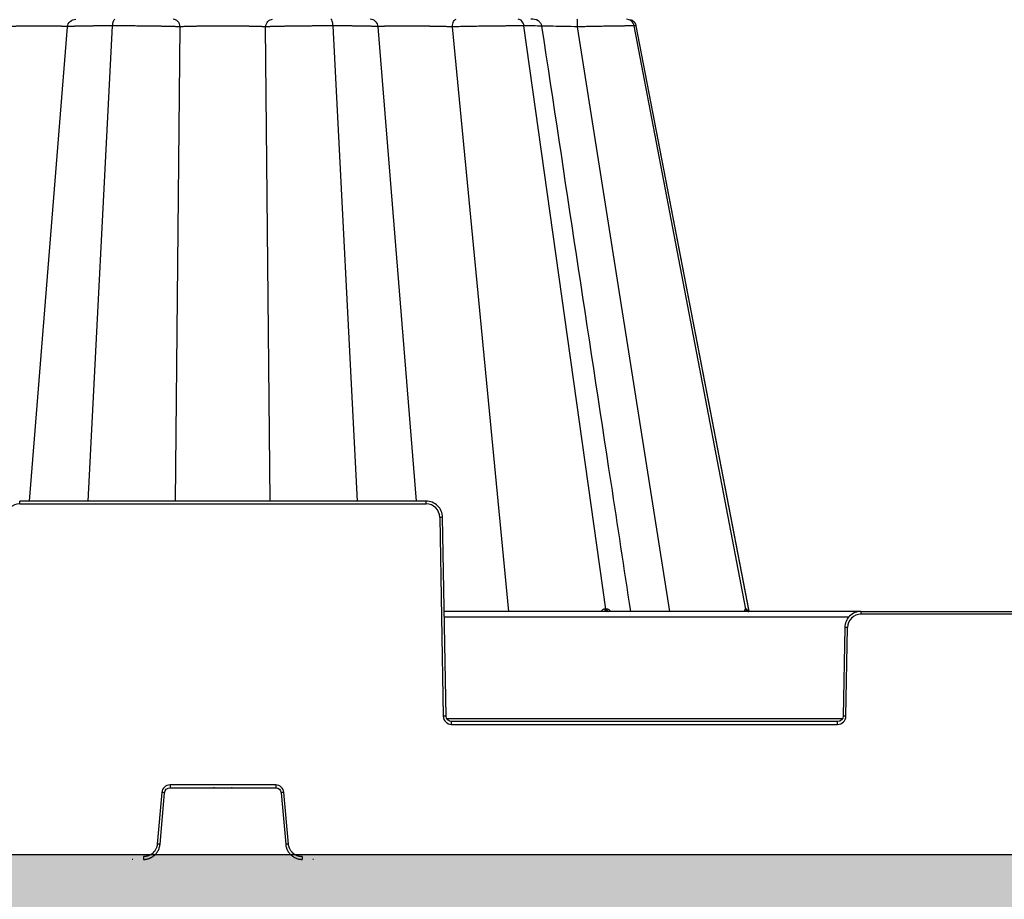
# Model space of a CAD drawing. Units: inches. Extents: x 12564 to 38680, y -4176 to 12505.
# Drawn here: x 28075 to 28426, y -496 to -182 of the extents above; entities that cross this region are included whole.
import ezdxf
from ezdxf import colors
from ezdxf.entities.mleader import LeaderData, LeaderLine
from ezdxf.math import Vec2, Vec3

# ---------------------------------------------------------------- set-up
doc = ezdxf.new("R2010")
doc.units = ezdxf.units.IN
doc.header["$LTSCALE"] = 0.25
doc.header["$MEASUREMENT"] = 0
doc.layers.add('Geotextile', color=7, linetype='Continuous', lineweight=30, true_color=0x3e5d76)
doc.layers.add('Hatching', color=7, linetype='Continuous', lineweight=0)
doc.layers.add('SD', color=7, linetype='Continuous')
doc.layers.add('Text', color=7, linetype='Continuous')
doc.styles.get("Standard").update_dxf_attribs({"font": 'arial.ttf'})

msp = doc.modelspace()

# ---------------------------------------------------------------- hatches: boundary and pattern name
at = {"layer": 'Hatching', "transparency": 33554559}
h = msp.add_hatch(dxfattribs=at)
h.set_pattern_fill('GRAVEL', color=256, scale=269.567035)
h.set_pattern_definition([(228.01279, (-407.489, -3910.633), (-2156.536282, -2426.103318), [36.2665, -3590.387]), (184.96974, (-431.75, -3937.59), (3234.8044236, 269.5670353), [62.2344, -6161.2039]), (132.51045, (-493.75, -3942.981), (2695.670353, -2965.237388), [43.8823, -4344.3511]), (267.27369, (-598.881, -4010.373), (269.5670353, 5391.340706), [56.6732, -5610.6491]), (292.833654, (-601.577, -4066.982), (-1347.8351765, 3234.8044236), [55.5726, -5501.6942]), (357.27369, (-580.012, -4118.2), (-5391.340706, 269.5670353), [56.6732, -5610.6491]), (37.69424, (-523.403, -4120.896), (-3504.371459, -2695.670353), [74.9475, -7419.7918]), (72.25533, (-464.098, -4075.069), (1886.969247, 5930.4747766), [70.7581, -7005.0556]), (121.429566, (-442.532, -4007.678), (-2156.5362824, 3504.371459), [56.8652, -5629.6577]), (175.23636, (-472.185, -3959.155), (2965.237388, -269.567035), [64.9204, -3181.0966]), (222.397438, (-536.881, -3953.764), (-3234.8044236, -2965.2373883), [83.9561, -8311.6615]), (138.814075, (-332.01, -4013.07), (-1886.969247, 1617.402212), [28.6552, -2836.8816]), (171.469234, (-353.575, -3994.199), (3504.371459, -539.1340706), [54.5164, -5397.1395]), (225, (-407.49, -3986.11), (-3e-14, -269.567), [38.1224, -343.103]), (203.19859, (-426.36, -3953.764), (1347.835177, 539.13407), [20.5297, -2032.4317]), (291.80141, (-445.23, -3961.85), (-269.567035, 808.701106), [29.0332, -1422.6297]), (30.96376, (-434.445, -3988.81), (808.701106, 539.13407), [47.155, -1524.6773]), (161.56505, (-394.01, -3964.55), (539.13407, -269.56704), [34.0978, -818.348]), (16.38954, (-601.577, -3961.851), (2695.670353, 808.701106), [47.7673, -4728.9728]), (70.346176, (-555.75, -3948.373), (-1078.268141, -2965.237388), [40.0741, -3967.328]), (293.19859, (-394.01, -3910.633), (-539.13407, 1347.835177), [41.059, -2011.9023]), (343.61046, (-377.836, -3948.373), (-2695.670353, 808.701106), [47.7673, -4728.9728]), (339.44395, (-601.577, -4128.983), (-1347.835177, 539.13407), [46.0636, -2257.1181]), (294.77514, (-558.446, -4145.157), (-1347.835177, 2965.237388), [38.596, -3821.0165]), (66.80141, (-391.315, -4180.2), (539.13407, 1347.835177), [41.059, -2011.9023]), (17.354025, (-375.14, -4142.461), (-3504.371459, -1078.268141), [45.1878, -4473.5791]), (69.44395, (-523.403, -4180.2), (-539.13407, -1347.835177), [23.0318, -2280.15]), (101.30993, (-407.49, -4180.2), (-269.567035, 1078.26814), [13.7452, -1360.7824]), (165.96376, (-410.184, -4166.72), (808.7011, -269.56704), [55.5726, -1055.8808]), (186.009006, (-464.098, -4153.244), (2695.670353, 269.567035), [51.5008, -5098.5702]), (303.69007, (-434.445, -4013.07), (-269.56704, 539.13407), [38.8775, -933.0603]), (353.157227, (-412.88, -4045.417), (4582.6396, -539.1340706), [67.8754, -6719.6492]), (60.9454, (-345.488, -4053.504), (-1078.268141, -1886.969247), [27.7535, -2747.609]), (90, (-332, -4029.24), (-269.567, 269.567), [16.174, -253.393]), (120.25644, (-469.49, -4145.157), (1078.268141, -1886.969247), [37.4493, -3707.4956]), (48.01279, (-488.359, -4112.809), (2156.536282, 2426.103318), [72.533, -3554.1206]), (0, (-439.84, -4058.9), (269.567, 269.567), [70.0874, -199.4796]), (325.304846, (-369.75, -4058.895), (2695.670353, -1886.969247), [42.6223, -4219.6067]), (254.0546, (-334.706, -4083.156), (-269.567035, -1078.26814), [39.2495, -1923.2281]), (207.645975, (-345.488, -4120.896), (-5121.7736707, -2695.670353), [63.905, -6326.5966]), (175.42608, (-402.097, -4150.548), (-3504.371459, 269.5670353), [67.6071, -6693.0997])])
h.paths.add_polyline_path([(30129.7038, -479.8343), (26029.0524, -479.8343), (25802.4602, -761.1453), (29903.1117, -761.1491)])

# ---------------------------------------------------------------- linework, layer by layer
at = {"layer": 'Geotextile'}
msp.add_line((30129.7038, -479.8343), (26029.0524, -479.8343), dxfattribs=at)
at = {"layer": 'SD', "color": 8, "linetype": 'Continuous', "lineweight": 25}
for p, q in [((28078.3633, -353.7575), (28091.9552, -184.6696)), ((28099.3592, -353.7575), (28108.0623, -184.3475)), ((28130.5054, -353.7575), (28132.1024, -184.6696)), ((28164.2042, -353.7575), (28162.6072, -184.6696)), ((28195.3504, -353.7575), (28186.6472, -184.3475)), ((28216.3462, -353.7575), (28202.7543, -184.6696)), ((28249.3332, -393.0674), (28229.1723, -184.6696)), ((28306.7659, -393.0674), (28273.8144, -184.6696)), ((28294.583, -184.3659), (28293.9962, -184.3475)), ((28294.5812, -184.3658), (28294.7056, -184.3697)), ((28226.3049, -394.9986), (28370.6563, -394.9986)), ((28368.1941, -431.4117), (28227.2362, -431.4117))]:
    msp.add_line(p, q, dxfattribs=at)
at = {"layer": 'SD', "color": 7, "linetype": 'Continuous', "lineweight": 25}
for p, q in [((28283.8874, -392.276), (28254.7038, -184.3475)), ((28333.8618, -392.276), (28293.9962, -184.3475)), ((28294.6277, -184.3673), (28294.583, -184.3659)), ((28335.0277, -393.0674), (28294.731, -184.3475)), ((28335.021, -393.0325), (28294.731, -184.3475)), ((28074.919, -354.736), (28074.919, -353.7575)), ((28219.7906, -353.7575), (28074.919, -353.7575)), ((28219.7906, -354.736), (28219.7906, -353.7575)), ((28074.919, -354.736), (28219.7906, -354.736)), ((28224.7035, -359.564), (28225.941, -430.459)), ((28226.9236, -430.4461), (28225.6861, -359.5511)), ((28374.9536, -393.0674), (28226.2712, -393.0674)), ((28374.9536, -394.0459), (28374.9536, -393.0674)), ((28374.9536, -393.0674), (28548.7144, -393.0674)), ((28548.7144, -394.0459), (28374.9536, -394.0459)), ((28369.058, -398.861), (28368.5067, -430.4461)), ((28369.4893, -430.459), (28370.0406, -398.8739)), ((28228.8888, -433.3558), (28228.8888, -432.3773)), ((28366.5415, -432.3773), (28228.8888, -432.3773)), ((28228.8888, -433.3558), (28366.5415, -433.3558)), ((28366.5415, -433.3558), (28366.5415, -432.3773)), ((28166.1914, -454.9762), (28128.5181, -454.9762)), ((28128.5181, -454.9762), (28128.5181, -455.9633)), ((28128.5181, -455.9633), (28166.1914, -455.9633)), ((28144.3159, -455.9633), (28144.0395, -455.9633)), ((28150.6701, -455.9633), (28150.405, -455.9633)), ((28166.1914, -454.9762), (28166.1914, -455.9633)), ((28125.5811, -457.6675), (28123.9735, -476.0422)), ((28124.9525, -476.1321), (28126.5601, -457.7575)), ((28168.1494, -457.7575), (28169.757, -476.1321)), ((28170.736, -476.0422), (28169.1285, -457.6675)), ((28119.0785, -480.5277), (28119.0785, -481.5147)), ((28175.6311, -480.5277), (28175.6311, -481.5147)), ((28115.2794, -481.5147), (28115.0031, -481.5147)), ((28179.7065, -481.5147), (28179.4414, -481.5147))]:
    msp.add_line(p, q, dxfattribs=at)
at = {"layer": 'SD', "color": 7, "linetype": 'Continuous', "lineweight": 25, "flags": 128}
for points in [[(28283.8874, -392.276), (28283.8424, -392.276), (28283.7973, -392.276), (28283.752, -392.276), (28283.7067, -392.276), (28283.6613, -392.276), (28283.6158, -392.276), (28283.5702, -392.276), (28283.5245, -392.276)], [(28284.2443, -392.276), (28284.2, -392.276), (28284.1556, -392.276), (28284.1112, -392.276), (28284.0666, -392.276), (28284.022, -392.276), (28283.9772, -392.276), (28283.9324, -392.276), (28283.8874, -392.276)], [(28333.8618, -392.276), (28333.8453, -392.276), (28333.8286, -392.276), (28333.8118, -392.276), (28333.7949, -392.276), (28333.7779, -392.276), (28333.7607, -392.276), (28333.7433, -392.276), (28333.7259, -392.276)], [(28333.9894, -392.276), (28333.9739, -392.276), (28333.9583, -392.276), (28333.9425, -392.276), (28333.9267, -392.276), (28333.9106, -392.276), (28333.8945, -392.276), (28333.8782, -392.276), (28333.8618, -392.276)]]:
    msp.add_lwpolyline(points, dxfattribs=at)
at = {"layer": 'SD', "color": 7, "linetype": 'Continuous', "lineweight": 25}
for centre, radius, start, end in [((28074.919, -359.6497), 4.9137, 90, 179), ((28219.7906, -359.6497), 4.9137, 1, 90), ((28225.932, -415.8646), 56.314, 90.250108, 91.249935), ((28284.3303, -392.2732), 0.8058, 180.196549, 260.286071), ((28284.6982, -392.267), 0.8108, 180.63878, 260.834008), ((28285.0601, -392.2608), 0.8159, 181.068402, 261.350195), ((28334.667, -392.1123), 0.9552, 189.86566, 269.135665), ((28334.8056, -392.1091), 0.9584, 190.029327, 269.242637), ((28334.9357, -392.1061), 0.9614, 190.178458, 269.340718), ((28374.9536, -398.9596), 4.9137, 90, 179), ((28368.8122, -455.1745), 56.314, 88.750065, 89.749892), ((28227.1694, -486.7596), 56.314, 90.250108, 91.249935), ((28228.8888, -430.4075), 2.9482, 181, 270), ((28366.5415, -430.4075), 2.9482, 270, 359), ((28368.2609, -486.7596), 56.314, 88.750065, 89.749892), ((28128.5181, -457.9245), 2.9482, 90, 175), ((28166.1914, -457.9245), 2.9482, 5, 90), ((28120.8969, -514.0283), 56.5551, 84.253039, 85.249057), ((28173.8126, -514.0283), 56.5551, 94.750943, 95.746961), ((28119.2894, -532.403), 56.5551, 84.253039, 85.249057), ((28175.4202, -532.403), 56.5551, 94.750943, 95.746961)]:
    msp.add_arc(centre, radius, start, end, dxfattribs=at)
for points, knots in [([(28091.9552, -184.6696), (28092.0175, -183.9425), (28092.3658, -183.2453), (28093.4326, -182.2549), (28094.1616, -181.9732), (28094.891, -181.9732)], [0, 0, 0, 0, 0.5, 0.5, 1, 1, 1, 1]), ([(28108.0623, -184.3475), (28108.0964, -183.6848), (28108.1923, -183.0734), (28108.4611, -182.2131), (28108.6359, -181.9732), (28108.8108, -181.9732)], [0, 0, 0, 0, 0.5, 0.5, 1, 1, 1, 1]), ([(28132.1024, -184.6696), (28132.0495, -183.9425), (28131.7538, -183.2453), (28130.8482, -182.2549), (28130.2293, -181.9732), (28129.6101, -181.9732)], [0, 0, 0, 0, 0.5, 0.5, 1, 1, 1, 1]), ([(28162.6072, -184.6696), (28162.6601, -183.9425), (28162.9557, -183.2452), (28163.8613, -182.2549), (28164.4802, -181.9732), (28165.0994, -181.9732)], [0, 0, 0, 0, 0.5, 0.5, 1, 1, 1, 1]), ([(28186.6472, -184.3475), (28186.6132, -183.6848), (28186.5173, -183.0734), (28186.2484, -182.2131), (28186.0736, -181.9732), (28185.8988, -181.9732)], [0, 0, 0, 0, 0.5, 0.5, 1, 1, 1, 1]), ([(28202.7543, -184.6696), (28202.692, -183.9425), (28202.3438, -183.2452), (28201.277, -182.2549), (28200.548, -181.9732), (28199.8186, -181.9732)], [0, 0, 0, 0, 0.5, 0.5, 1, 1, 1, 1]), ([(28229.1723, -184.6696), (28229.2016, -183.9425), (28229.3654, -183.2452), (28229.8672, -182.2548), (28230.2101, -181.9732), (28230.5532, -181.9732)], [0, 0, 0, 0, 0.5, 0.5, 1, 1, 1, 1]), ([(28254.7038, -184.3475), (28254.6108, -183.6848), (28254.3487, -183.0734), (28253.6142, -182.2131), (28253.1366, -181.9732), (28252.6589, -181.9732)], [0, 0, 0, 0, 0.5, 0.5, 1, 1, 1, 1]), ([(28261.0837, -184.4788), (28261.0639, -184.3726), (28261.0243, -184.16), (28260.8852, -183.7501), (28260.6344, -183.2801), (28260.2548, -182.8363), (28259.134, -181.9916), (28258.0667, -181.9817), (28257.1601, -181.9732)], [0, 0, 0, 0, 0.03941328, 0.07888201, 0.16226148, 0.25778984, 0.36958553, 1, 1, 1, 1]), ([(28273.8144, -184.6696), (28273.8123, -183.9425), (28273.8004, -183.2452), (28273.7639, -182.2548), (28273.739, -181.9732), (28273.714, -181.9732)], [0, 0, 0, 0, 0.5, 0.5, 1, 1, 1, 1]), ([(28293.9962, -184.3475), (28293.8692, -183.6848), (28293.5112, -183.0734), (28292.5079, -182.2131), (28291.8555, -181.9732), (28291.2029, -181.9732)], [0, 0, 0, 0, 0.5, 0.5, 1, 1, 1, 1]), ([(28294.7384, -184.3626), (28294.6967, -184.1933), (28294.635, -183.9427), (28294.4869, -183.6155), (28294.3562, -183.3792), (28294.2037, -183.1533), (28293.9595, -182.8562), (28293.4127, -182.3488), (28292.8405, -182.3132), (28292.4057, -182.2862)], [0, 0, 0, 0, 0.11120511, 0.16463782, 0.21731838, 0.27220222, 0.33418768, 0.49400489, 1, 1, 1, 1]), ([(28091.9552, -184.6696), (28091.947, -184.6646), (28091.9304, -184.6546), (28091.881, -184.6404), (28091.8144, -184.6268), (28091.73, -184.6138), (28091.6297, -184.6014), (28091.5147, -184.5895), (28091.3871, -184.5783), (28091.2485, -184.5677), (28091.1011, -184.5577), (28090.9473, -184.5483), (28090.7894, -184.5396), (28090.6298, -184.5314), (28090.4705, -184.5238), (28090.3136, -184.5169), (28090.1611, -184.5105), (28090.0148, -184.5048), (28089.8763, -184.4996), (28089.7471, -184.4951), (28089.6288, -184.4912), (28089.5225, -184.4879), (28088.9308, -184.4708), (28087.6852, -184.4462), (28085.5076, -184.424), (28083.0363, -184.4164), (28080.3212, -184.4241), (28077.3808, -184.4463), (28075.2066, -184.4713), (28073.8908, -184.4911), (28073.4098, -184.499), (28072.8236, -184.5091), (28072.1377, -184.5214), (28071.3593, -184.5359), (28070.4988, -184.5526), (28069.5696, -184.5715), (28068.588, -184.5927), (28067.5737, -184.6161), (28066.5454, -184.6414), (28065.8752, -184.6602), (28065.5373, -184.6696)], [0, 0, 0, 0, 0.01634858, 0.03264243, 0.04878472, 0.06469103, 0.0802877, 0.09551036, 0.11030254, 0.12461446, 0.13839924, 0.15160924, 0.16420214, 0.17614125, 0.18739481, 0.19793534, 0.20773907, 0.21678545, 0.22505672, 0.23253756, 0.23921478, 0.24507711, 0.250115, 0.33519431, 0.41898553, 0.50001469, 0.58130569, 0.66508563, 0.74991743, 0.76014918, 0.7733747, 0.78951036, 0.8084441, 0.83002747, 0.8540645, 0.88029717, 0.90840616, 0.93803997, 0.96876048, 1, 1, 1, 1]), ([(28108.0623, -184.3475), (28107.87, -184.3475), (28107.4837, -184.3476), (28106.908, -184.3482), (28106.3326, -184.3492), (28105.7586, -184.3506), (28105.1865, -184.3524), (28104.6168, -184.3547), (28104.0503, -184.3573), (28103.4875, -184.3603), (28102.929, -184.3637), (28102.3757, -184.3676), (28101.8283, -184.3718), (28101.2874, -184.3764), (28100.7539, -184.3814), (28100.2284, -184.3869), (28099.7118, -184.3927), (28099.2047, -184.399), (28098.7078, -184.4056), (28098.222, -184.4127), (28097.7479, -184.4201), (28097.2864, -184.428), (28096.8382, -184.4362), (28096.4044, -184.4449), (28095.9856, -184.4539), (28095.5829, -184.4634), (28095.1971, -184.4733), (28094.8289, -184.4835), (28094.4792, -184.4942), (28094.1485, -184.5053), (28093.8377, -184.5168), (28093.5476, -184.5286), (28093.2787, -184.5409), (28093.0321, -184.5536), (28092.8084, -184.5667), (28092.6086, -184.5802), (28092.4334, -184.5941), (28092.2836, -184.6084), (28092.1598, -184.6231), (28092.0631, -184.6382), (28091.9915, -184.6537), (28091.9673, -184.6643), (28091.9552, -184.6696)], [0, 0, 0, 0, 0.02165153, 0.04347593, 0.06547342, 0.087644, 0.10998755, 0.13250383, 0.15519251, 0.17805324, 0.20108567, 0.22428953, 0.24766464, 0.27121104, 0.29492901, 0.31881905, 0.34288145, 0.36711624, 0.3915232, 0.41610197, 0.44085205, 0.46577291, 0.49086404, 0.51612506, 0.54155576, 0.56715628, 0.59292713, 0.61886908, 0.64498257, 0.67126769, 0.69772425, 0.72435189, 0.75115015, 0.77811857, 0.80525684, 0.8325649, 0.86004307, 0.88769209, 0.91551244, 0.94350412, 0.97166682, 1, 1, 1, 1]), ([(28132.1024, -184.6696), (28131.9822, -184.6651), (28131.743, -184.656), (28131.364, -184.6427), (28130.9734, -184.6297), (28130.5705, -184.617), (28130.1566, -184.6046), (28129.7324, -184.5925), (28129.2986, -184.5807), (28128.8561, -184.5693), (28128.4056, -184.5581), (28127.9477, -184.5473), (28127.4832, -184.5368), (28127.0128, -184.5266), (28126.537, -184.5167), (28126.0565, -184.5071), (28125.5721, -184.4978), (28125.0845, -184.4889), (28124.5941, -184.4802), (28124.1017, -184.4719), (28123.6078, -184.4639), (28123.113, -184.4562), (28122.6178, -184.4488), (28122.1227, -184.4417), (28121.3981, -184.4317), (28120.4327, -184.4195), (28119.2143, -184.4058), (28117.9802, -184.3935), (28116.7349, -184.3827), (28115.4828, -184.3733), (28114.228, -184.3653), (28112.9749, -184.3588), (28111.7274, -184.3537), (28110.4902, -184.3501), (28109.2655, -184.3479), (28108.463, -184.3476), (28108.0623, -184.3475)], [0, 0, 0, 0, 0.02421796, 0.04821217, 0.07198304, 0.09553068, 0.11885504, 0.14195592, 0.1648331, 0.18748635, 0.20991549, 0.23212043, 0.25410123, 0.27585806, 0.29739132, 0.31870142, 0.33978858, 0.36065281, 0.381294, 0.40171193, 0.42190636, 0.441877, 0.46162358, 0.48114585, 0.50044363, 0.54645461, 0.59234523, 0.63811883, 0.68377661, 0.72931693, 0.77473699, 0.82003438, 0.86520855, 0.9102613, 0.95519261, 1, 1, 1, 1]), ([(28162.6072, -184.6696), (28162.5009, -184.6646), (28162.2886, -184.6546), (28161.9507, -184.6405), (28161.6015, -184.6268), (28161.2423, -184.6138), (28160.8762, -184.6014), (28160.5058, -184.5896), (28160.1338, -184.5784), (28159.7628, -184.5678), (28159.3954, -184.5578), (28159.0344, -184.5484), (28158.6825, -184.5396), (28158.3421, -184.5315), (28158.0153, -184.5239), (28157.7041, -184.5169), (28157.4104, -184.5106), (28157.1359, -184.5048), (28156.8819, -184.4997), (28156.6497, -184.4951), (28156.4406, -184.4912), (28156.2555, -184.4879), (28155.2386, -184.4708), (28153.2966, -184.4461), (28150.342, -184.424), (28147.3475, -184.4164), (28144.3529, -184.4242), (28141.3994, -184.4463), (28139.4077, -184.4713), (28138.2684, -184.491), (28137.8575, -184.4989), (28137.3651, -184.509), (28136.8007, -184.5213), (28136.1761, -184.5358), (28135.5054, -184.5526), (28134.8055, -184.5715), (28134.0953, -184.5926), (28133.3949, -184.616), (28132.7177, -184.6414), (28132.3086, -184.6602), (28132.1024, -184.6696)], [0, 0, 0, 0, 0.01633668, 0.03261904, 0.04875048, 0.06464675, 0.08023434, 0.09544902, 0.11023441, 0.12454084, 0.13832153, 0.15152893, 0.16412077, 0.17606041, 0.18731611, 0.19786042, 0.20766959, 0.21672308, 0.22500312, 0.23249442, 0.23918377, 0.2450599, 0.25011325, 0.33535252, 0.41914737, 0.50001349, 0.58146821, 0.66524444, 0.74991543, 0.76011957, 0.77332346, 0.7894435, 0.80836761, 0.82994725, 0.85398628, 0.8802264, 0.90834773, 0.93799806, 0.96873844, 1, 1, 1, 1]), ([(28186.6472, -184.3475), (28186.454, -184.3475), (28186.0661, -184.3476), (28185.4769, -184.3482), (28184.8798, -184.3492), (28184.2749, -184.3506), (28183.6627, -184.3524), (28183.0437, -184.3547), (28182.4182, -184.3573), (28181.7868, -184.3603), (28181.15, -184.3637), (28180.5083, -184.3676), (28179.8623, -184.3718), (28179.2126, -184.3764), (28178.5597, -184.3814), (28177.9044, -184.3869), (28177.2473, -184.3927), (28176.589, -184.399), (28175.9303, -184.4056), (28175.2719, -184.4127), (28174.6145, -184.4201), (28173.9589, -184.428), (28173.3059, -184.4362), (28172.6564, -184.4449), (28172.0112, -184.4539), (28171.3713, -184.4634), (28170.7376, -184.4733), (28170.1109, -184.4835), (28169.4921, -184.4942), (28168.8821, -184.5053), (28168.2818, -184.5168), (28167.6921, -184.5286), (28167.114, -184.5409), (28166.5485, -184.5536), (28165.9967, -184.5667), (28165.4595, -184.5802), (28164.938, -184.5941), (28164.4335, -184.6084), (28163.9466, -184.6231), (28163.4788, -184.6382), (28163.0291, -184.6537), (28162.7481, -184.6643), (28162.6072, -184.6696)], [0, 0, 0, 0, 0.02165152, 0.04347593, 0.06547341, 0.08764398, 0.10998753, 0.1325038, 0.15519247, 0.1780532, 0.20108562, 0.22428946, 0.24766457, 0.27121096, 0.29492892, 0.31881895, 0.34288135, 0.36711613, 0.39152309, 0.41610186, 0.44085194, 0.4657728, 0.49086393, 0.51612495, 0.54155567, 0.56715619, 0.59292704, 0.618869, 0.64498249, 0.67126761, 0.69772417, 0.72435182, 0.75115008, 0.77811851, 0.80525679, 0.83256485, 0.86004303, 0.88769206, 0.91551242, 0.94350412, 0.97166682, 1, 1, 1, 1]), ([(28202.7543, -184.6696), (28202.7457, -184.6656), (28202.7284, -184.6576), (28202.682, -184.6457), (28202.6211, -184.6342), (28202.5444, -184.6228), (28202.4528, -184.6117), (28202.3463, -184.6008), (28202.2255, -184.5901), (28202.0904, -184.5797), (28201.9415, -184.5695), (28201.7789, -184.5595), (28201.6031, -184.5498), (28201.4143, -184.5402), (28201.2128, -184.5309), (28200.9988, -184.5219), (28200.7727, -184.5131), (28200.5349, -184.5045), (28200.2857, -184.4961), (28200.0255, -184.4879), (28199.7547, -184.48), (28199.4737, -184.4723), (28199.1828, -184.4649), (28198.8824, -184.4577), (28198.5728, -184.4507), (28198.2544, -184.4439), (28197.9274, -184.4374), (28197.5923, -184.4311), (28197.2493, -184.425), (28196.8988, -184.4191), (28196.541, -184.4135), (28196.1763, -184.4081), (28195.8051, -184.403), (28195.4277, -184.398), (28195.0446, -184.3933), (28194.656, -184.3888), (28194.2623, -184.3846), (28193.8638, -184.3806), (28193.4608, -184.3768), (28193.0538, -184.3732), (28192.6429, -184.3699), (28192.2284, -184.3668), (28191.8108, -184.364), (28191.3902, -184.3613), (28190.9669, -184.3589), (28190.5413, -184.3567), (28190.1135, -184.3548), (28189.684, -184.3531), (28189.2528, -184.3516), (28188.8204, -184.3503), (28188.387, -184.3493), (28187.9528, -184.3485), (28187.5182, -184.3479), (28187.0835, -184.3475), (28186.7923, -184.3475), (28186.6472, -184.3475)], [0, 0, 0, 0, 0.02139891, 0.04270047, 0.06390498, 0.08501259, 0.1060233, 0.12693703, 0.14775361, 0.16847288, 0.18909467, 0.20961885, 0.23004536, 0.25037422, 0.27060557, 0.29073969, 0.31077694, 0.33071757, 0.35056169, 0.37030925, 0.38996014, 0.40951416, 0.42897108, 0.44833067, 0.46759269, 0.48675693, 0.50582326, 0.52479157, 0.54366187, 0.56243425, 0.58110892, 0.59968618, 0.61816624, 0.63654921, 0.65483507, 0.67302377, 0.69111518, 0.70910912, 0.72700543, 0.74480391, 0.76250439, 0.78010673, 0.7976108, 0.81501656, 0.83232398, 0.84953314, 0.86664417, 0.88365719, 0.90057223, 0.91738927, 0.9341082, 0.95072891, 0.96725122, 0.98367498, 1, 1, 1, 1]), ([(28229.1723, -184.6696), (28228.9962, -184.6646), (28228.6447, -184.6546), (28228.1081, -184.6404), (28227.5693, -184.6268), (28227.0308, -184.6138), (28226.4965, -184.6013), (28225.9694, -184.5895), (28225.4522, -184.5783), (28224.9477, -184.5677), (28224.4584, -184.5577), (28223.9867, -184.5483), (28223.5349, -184.5395), (28223.1048, -184.5313), (28222.6981, -184.5238), (28222.3162, -184.5168), (28221.9604, -184.5105), (28221.6316, -184.5047), (28221.3308, -184.4996), (28221.0585, -184.4951), (28220.8155, -184.4911), (28220.6022, -184.4878), (28219.4378, -184.4708), (28217.3252, -184.4462), (28214.3856, -184.424), (28211.6805, -184.4163), (28209.2168, -184.424), (28207.0364, -184.4464), (28205.7487, -184.4713), (28205.0829, -184.491), (28204.8539, -184.4988), (28204.5882, -184.5087), (28204.2968, -184.521), (28203.9927, -184.5355), (28203.6905, -184.5522), (28203.4062, -184.5711), (28203.1565, -184.5923), (28202.9567, -184.6158), (28202.8117, -184.6413), (28202.7736, -184.6601), (28202.7543, -184.6696)], [0, 0, 0, 0, 0.01635463, 0.03265433, 0.04880218, 0.06471365, 0.08031501, 0.09554183, 0.11033758, 0.12465244, 0.13843946, 0.15165098, 0.16424463, 0.1761837, 0.18743643, 0.19797532, 0.2077766, 0.2168197, 0.22508686, 0.23256275, 0.23923421, 0.24508994, 0.2501204, 0.33506815, 0.41885755, 0.50002317, 0.58022225, 0.66402235, 0.74991748, 0.75992445, 0.77297357, 0.78898141, 0.80783571, 0.82938733, 0.85343899, 0.87973036, 0.90793758, 0.93770357, 0.96858347, 1, 1, 1, 1]), ([(28254.7038, -184.3475), (28254.5455, -184.3475), (28254.2284, -184.3476), (28253.7338, -184.3483), (28253.2246, -184.3494), (28252.6999, -184.3509), (28252.1603, -184.3529), (28251.6061, -184.3553), (28251.0379, -184.3581), (28250.4559, -184.3614), (28249.8607, -184.3651), (28249.2526, -184.3693), (28248.6322, -184.3739), (28247.9998, -184.3789), (28247.356, -184.3844), (28246.7014, -184.3903), (28246.0366, -184.3966), (28245.3623, -184.4034), (28244.6791, -184.4106), (28243.9877, -184.4182), (28243.2888, -184.4263), (28242.4917, -184.4359), (28241.5867, -184.4475), (28240.5652, -184.4614), (28239.5123, -184.4765), (28238.4303, -184.4929), (28237.3221, -184.5106), (28236.1907, -184.5295), (28235.0399, -184.5497), (28233.8739, -184.5712), (28232.6971, -184.5939), (28231.5156, -184.6179), (28230.3317, -184.6431), (28229.5616, -184.6607), (28229.1723, -184.6696)], [0, 0, 0, 0, 0.02406322, 0.04822352, 0.07248113, 0.09683602, 0.12128799, 0.14583668, 0.17048165, 0.19522247, 0.22005878, 0.24499037, 0.27001724, 0.29513973, 0.32035842, 0.34567364, 0.37108539, 0.39659339, 0.4221972, 0.44789623, 0.4736899, 0.49957768, 0.5356055, 0.57266353, 0.61075309, 0.64987602, 0.69003264, 0.731222, 0.77344233, 0.81669206, 0.86097103, 0.90628158, 0.95262505, 1, 1, 1, 1]), ([(28292.7636, -393.0674), (28290.4399, -377.769), (28279.8761, -308.221), (28269.3152, -238.6837), (28261.0773, -184.4425)], [0, 0, 0, 0, 0.21996894, 1, 1, 1, 1]), ([(28293.9962, -184.3475), (28293.9369, -184.3475), (28293.818, -184.3476), (28293.6144, -184.3483), (28293.3917, -184.3494), (28293.1484, -184.3509), (28292.8848, -184.3529), (28292.601, -184.3553), (28292.297, -184.3581), (28291.9729, -184.3614), (28291.6288, -184.3651), (28291.2647, -184.3693), (28290.8807, -184.3739), (28290.4768, -184.3789), (28290.0534, -184.3844), (28289.6106, -184.3903), (28289.1488, -184.3966), (28288.6684, -184.4034), (28288.1697, -184.4106), (28287.6531, -184.4182), (28287.1189, -184.4263), (28286.4961, -184.4359), (28285.7709, -184.4475), (28284.9282, -184.4614), (28284.0339, -184.4765), (28283.0883, -184.4929), (28282.0918, -184.5106), (28281.045, -184.5295), (28279.9491, -184.5497), (28278.8057, -184.5712), (28277.6168, -184.5939), (28276.3847, -184.6179), (28275.1131, -184.6431), (28274.2505, -184.6607), (28273.8144, -184.6696)], [0, 0, 0, 0, 0.02406387, 0.04822475, 0.07248287, 0.09683821, 0.12129055, 0.14583955, 0.17048475, 0.19522575, 0.22006216, 0.24499378, 0.27002063, 0.29514302, 0.32036155, 0.34567655, 0.37108802, 0.39659568, 0.42219907, 0.44789763, 0.47369076, 0.49957794, 0.53560687, 0.57266581, 0.61075608, 0.6498795, 0.69003642, 0.73122585, 0.77344605, 0.81669545, 0.86097389, 0.90628371, 0.95262622, 1, 1, 1, 1]), ([(28225.6861, -359.5511), (28225.6594, -358.0207), (28225.0123, -356.5183), (28222.8346, -354.3784), (28221.3212, -353.7575), (28219.7906, -353.7575)], [0, 0, 0, 0, 0.5, 0.5, 1, 1, 1, 1]), ([(28374.9536, -393.0674), (28373.423, -393.0674), (28371.9095, -393.6883), (28369.7319, -395.8282), (28369.0847, -397.3306), (28369.058, -398.861)], [0, 0, 0, 0, 0.5, 0.5, 1, 1, 1, 1]), ([(28123.9735, -476.0422), (28123.9633, -476.1399), (28123.9415, -476.3471), (28123.8812, -476.6716), (28123.7908, -477.025), (28123.6613, -477.4031), (28123.4108, -477.9731), (28123.0059, -478.6133), (28122.4126, -479.2523), (28121.7242, -479.7877), (28120.9711, -480.1771), (28120.2222, -480.407), (28119.6218, -480.5113), (28119.2489, -480.5225), (28119.0785, -480.5277)], [0, 0, 0, 0, 0.04048234, 0.08577565, 0.1358295, 0.1906289, 0.25019341, 0.3920977, 0.50005499, 0.60795957, 0.74991559, 0.8464421, 0.92982756, 1, 1, 1, 1]), ([(28119.0785, -481.5147), (28119.1939, -481.5127), (28119.4238, -481.5087), (28119.766, -481.4765), (28120.103, -481.4259), (28120.4343, -481.3556), (28120.7593, -481.2667), (28121.0771, -481.1596), (28121.3873, -481.035), (28121.6891, -480.8935), (28121.982, -480.7356), (28122.2652, -480.5621), (28122.5381, -480.3733), (28122.8001, -480.1701), (28123.122, -479.8909), (28123.4883, -479.5194), (28123.8747, -479.0382), (28124.2106, -478.5184), (28124.4921, -477.9639), (28124.7134, -477.3781), (28124.8765, -476.7655), (28124.9271, -476.3443), (28124.9525, -476.1321)], [0, 0, 0, 0, 0.03967192, 0.07898023, 0.11798542, 0.15674069, 0.19529234, 0.23368019, 0.27193817, 0.31009495, 0.34817457, 0.38619719, 0.42417983, 0.46213715, 0.50008222, 0.57053945, 0.64107812, 0.71179713, 0.78283006, 0.85436153, 0.92664198, 1, 1, 1, 1]), ([(28169.757, -476.1321), (28169.7691, -476.247), (28169.7931, -476.4756), (28169.855, -476.8137), (28169.9347, -477.145), (28170.0337, -477.469), (28170.1506, -477.7849), (28170.285, -478.0922), (28170.4361, -478.3904), (28170.6034, -478.6787), (28170.7862, -478.9567), (28170.9838, -479.2237), (28171.1956, -479.4791), (28171.4209, -479.7224), (28171.727, -480.0187), (28172.129, -480.3512), (28172.6421, -480.6943), (28173.1892, -480.9836), (28173.7662, -481.2157), (28174.369, -481.3851), (28174.9934, -481.4942), (28175.4175, -481.5078), (28175.6311, -481.5147)], [0, 0, 0, 0, 0.03967218, 0.07898075, 0.11798618, 0.15674168, 0.19529353, 0.23368157, 0.27193973, 0.31009665, 0.34817639, 0.3861991, 0.42418181, 0.46213918, 0.50008425, 0.57054143, 0.64107995, 0.71179873, 0.78283135, 0.85436244, 0.92664246, 1, 1, 1, 1]), ([(28175.6311, -480.5277), (28175.5327, -480.526), (28175.3243, -480.5224), (28174.9956, -480.4905), (28174.6357, -480.4312), (28174.2479, -480.3352), (28173.6583, -480.1353), (28172.9853, -479.7877), (28172.2971, -479.2523), (28171.7038, -478.6133), (28171.2501, -477.8969), (28170.9558, -477.1708), (28170.7996, -476.5819), (28170.756, -476.2114), (28170.736, -476.0422)], [0, 0, 0, 0, 0.0405248, 0.08583838, 0.13589112, 0.19066875, 0.25019137, 0.39213619, 0.50005202, 0.60796548, 0.74991352, 0.84647345, 0.92986035, 1, 1, 1, 1])]:
    msp.add_open_spline(points, degree=3, knots=knots, dxfattribs=at)
at = {"layer": 'SD', "color": 8, "linetype": 'Continuous', "lineweight": 25}
for points, knots in [([(28260.8096, -184.4829), (28260.8635, -184.4661), (28261.0331, -184.4136), (28259.0676, -184.3615), (28256.1581, -184.3522), (28254.7038, -184.3475)], [0, 0, 0, 0, 0.18896456, 0.59459692, 1, 1, 1, 1]), ([(28273.8144, -184.6696), (28272.2954, -184.6326), (28269.2572, -184.5586), (28265.1086, -184.4819), (28262.3017, -184.4392), (28261.2385, -184.4335), (28261.074, -184.4326)], [0, 0, 0, 0, 0.31411631, 0.62828334, 0.94250126, 1, 1, 1, 1]), ([(28283.5245, -392.276), (28283.3883, -392.2882), (28283.1191, -392.3124), (28282.6451, -392.5294), (28282.3879, -392.8581), (28282.2241, -393.0674)], [0, 0, 0, 0, 0.27133434, 0.53604448, 1, 1, 1, 1]), ([(28285.6337, -393.0674), (28285.4374, -392.8577), (28285.1296, -392.529), (28284.64, -392.3122), (28284.3772, -392.2882), (28284.2443, -392.276)], [0, 0, 0, 0, 0.46573811, 0.72979, 1, 1, 1, 1]), ([(28333.7259, -392.276), (28333.6746, -392.2882), (28333.5732, -392.3124), (28333.4074, -392.5294), (28333.338, -392.8581), (28333.2938, -393.0674)], [0, 0, 0, 0, 0.27133437, 0.53604453, 1, 1, 1, 1]), ([(28334.4824, -392.9399), (28334.4147, -392.7795), (28334.2972, -392.5014), (28334.13, -392.3133), (28334.0366, -392.2885), (28333.9894, -392.276)], [0, 0, 0, 0, 0.402324333, 0.697717643, 1, 1, 1, 1])]:
    msp.add_open_spline(points, degree=3, knots=knots, dxfattribs=at)
at = {"layer": 'SD', "color": 7, "linetype": 'Continuous', "lineweight": 25}
for points in [[(28228.8888, -432.3773), (28227.8312, -432.3773), (28226.9421, -431.5036), (28226.9236, -430.4461)], [(28368.5067, -430.4461), (28368.4882, -431.5036), (28367.5991, -432.3773), (28366.5415, -432.3773)], [(28126.5601, -457.7575), (28126.6478, -456.7554), (28127.5123, -455.9633), (28128.5181, -455.9633)], [(28166.1914, -455.9633), (28167.1973, -455.9633), (28168.0618, -456.7554), (28168.1494, -457.7575)]]:
    msp.add_open_spline(points, degree=3, dxfattribs=at)

# ---------------------------------------------------------------- leaders
at = {"layer": 'Text'}
ml = msp.add_multileader_mtext('Standard', dxfattribs=at)
ml.set_content('300SD Half-Module (Part #{\\A1;\\fVerdana|b0|i0|c0|p34; 138574})  \\PTYP. under access point', color=256)
ml.set_leader_properties()
ml.build(insert=Vec2(0, 0))
ml.multileader.update_dxf_attribs({"text_right_attachment_type": 6, "dogleg_length": 0.36, "arrow_head_size": 161.25})
ctx = ml.context
ctx.base_point, ctx.char_height, ctx.arrow_head_size, ctx.landing_gap_size, ctx.plane_origin = Vec3(27493.5679, -1387.6163), 110.859375, 161.25, 0.1512, Vec3(26810.1561, -2693.1207)
ctx.right_attachment = 6
notes = []
notes.append((ctx, [(0, (1, 1, 0), (27155.6617, -1387.6163), (1, 0), 337.9063, [(0, [(26927.5314, -327.8909)], 0, [])])]))
ctx.mtext.insert, ctx.mtext.width, ctx.mtext.defined_height, ctx.mtext.flow_direction = Vec3(27493.7191, -1316.7979), 2598.57722, 497.7112, 5
for ctx, leaders in notes:
    for number, flags, end, landing, length, lines in leaders:
        leader = LeaderData()
        leader.index, (leader.has_last_leader_line, leader.has_dogleg_vector, leader.attachment_direction) = number, flags
        leader.last_leader_point, leader.dogleg_vector, leader.dogleg_length = Vec3(end), Vec3(landing), length
        for number, points, colour, breaks in lines:
            line = LeaderLine()
            line.index, line.vertices, line.color, line.breaks = number, Vec3.list(points), colors.encode_raw_color(colour), breaks
            leader.lines.append(line)
        ctx.leaders.append(leader)

doc.saveas('drawing.dxf')
